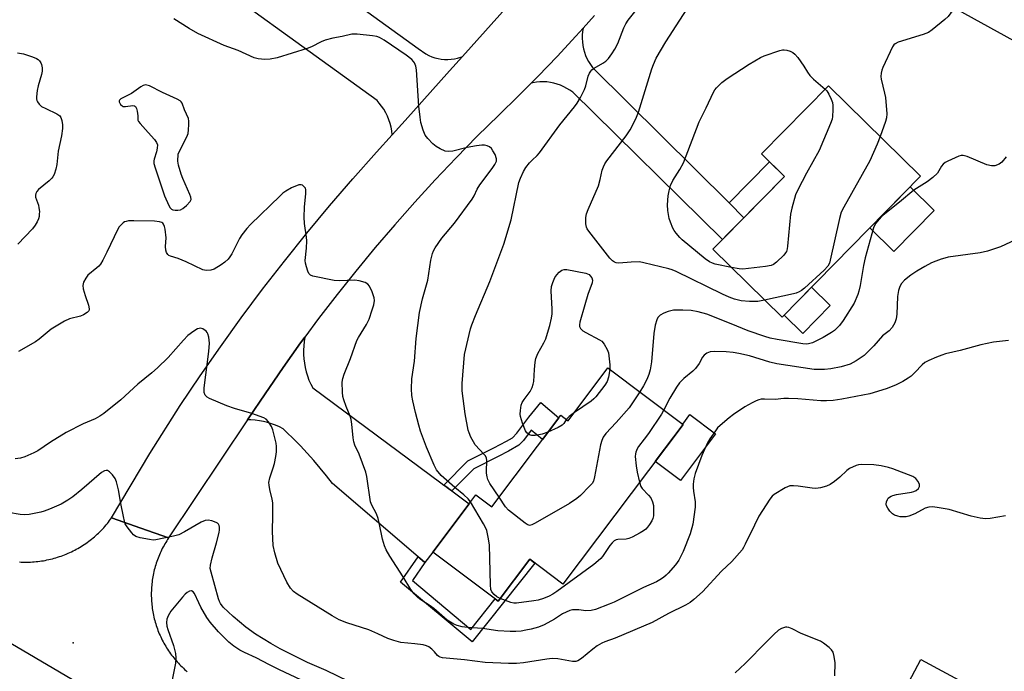
# Model space of a CAD drawing. Units: inches. Extents: x 1255765 to 1261765, y 529453 to 533453.
# Drawn here: x 1258672 to 1258984, y 531302 to 531509 of the extents above; entities that cross this region are included whole.
import ezdxf

# ---------------------------------------------------------------- set-up
doc = ezdxf.new("R2010")
doc.units = ezdxf.units.IN
doc.header["$MEASUREMENT"] = 0
for name, color, linetype in [('BLDG-Footprint', 5, 'Continuous'), ('CULTRL-Pad', 6, 'Continuous'), ('ELEV-Spot Elevation', 7, 'Continuous'), ('TRANS-Non Street Sidewalk', 7, 'Continuous'), ('TRANS-Road', 130, 'Continuous'), ('Undefined', 1, 'Continuous')]:
    doc.layers.add(name, color=color, linetype=linetype)

msp = doc.modelspace()

# ---------------------------------------------------------------- linework, layer by layer
at = {"layer": 'BLDG-Footprint'}
for points, elevation in [([(1259033.23, 531565.76), (1258995.29, 531497.3), (1258963.19, 531515.09), (1258973.45, 531533.61), (1258964.27, 531538.7), (1258973.08, 531554.6), (1258978.55, 531551.57), (1258984.22, 531561.8), (1258977.88, 531565.31), (1258991.08, 531589.12)], 472.06), ([(1258957.4, 531458.85), (1258913.46, 531414.15), (1258891.53, 531435.71), (1258914.25, 531458.82), (1258906.98, 531465.97), (1258928.2, 531487.56)], 471.11), ([(1258858.22, 531398.04), (1258882.05, 531380.15), (1258843.95, 531329.41), (1258833.42, 531337.32), (1258823.43, 531324.01), (1258802.65, 531339.62), (1258816.28, 531357.77), (1258821.36, 531353.95), (1258843.25, 531383.09), (1258845.64, 531381.29)], 466.79)]:
    msp.add_lwpolyline(points, close=True, dxfattribs=dict(at, elevation=elevation))
at = {"layer": 'CULTRL-Pad'}
for points in [[(1258961.73, 531447.96), (1258948.97, 531434.97), (1258941.32, 531442.49), (1258954.08, 531455.47)], [(1258928.75, 531417.85), (1258920.03, 531408.98), (1258914.1, 531414.8), (1258922.83, 531423.68)], [(1258892.35, 531377.11), (1258881.26, 531362.35), (1258873.22, 531368.39), (1258882.05, 531380.15), (1258881.94, 531380.23), (1258884.2, 531383.23)], [(1258974.92, 531296.08), (1258969.43, 531286.58), (1258967.98, 531287.35), (1258966.52, 531284.61), (1258950.8, 531292.98), (1258957.48, 531305.51)]]:
    msp.add_lwpolyline(points, close=True, dxfattribs=at)
at = {"layer": 'ELEV-Spot Elevation'}
msp.add_point((1258688.54, 531310.81, 459.21), dxfattribs=at)
at = {"layer": 'TRANS-Non Street Sidewalk'}
for points in [[(1258901.35, 531445.7), (1258896.64, 531450.39), (1258909.51, 531463.48), (1258914.25, 531458.82)], [(1258808.67, 531359.01), (1258807.77, 531359.68), (1258807.09, 531360.18), (1258806.16, 531360.87), (1258813.8, 531368.57), (1258821.98, 531372.73), (1258826.07, 531374.76), (1258827.9, 531375.92), (1258829.3, 531377.3), (1258833.12, 531382.41), (1258836.89, 531387.1), (1258842.62, 531382.26), (1258837.41, 531375.32), (1258833.87, 531378.26), (1258831.42, 531374.99), (1258829.92, 531373.5), (1258826.72, 531371.59), (1258823.42, 531369.99), (1258815.67, 531366.06)], [(1258800.16, 531336.3), (1258796.18, 531330.6), (1258814.71, 531315.06), (1258822.46, 531324.74), (1258823.43, 531324.01), (1258833.42, 531337.32), (1258835.08, 531336.07), (1258815.1, 531311.11), (1258792.44, 531330.11), (1258798.05, 531338.11), (1258798.49, 531337.73)]]:
    msp.add_lwpolyline(points, close=True, dxfattribs=at)
at = {"layer": 'TRANS-Road'}
for points in [[(1258853.93, 531509.88), (1258850.35, 531505.88), (1258848.09, 531503.35), (1258842.13, 531496.92), (1258836.06, 531490.6), (1258833.94, 531488.47), (1258829.89, 531484.39), (1258823.6, 531478.28), (1258816.76, 531471.56), (1258810.03, 531464.72), (1258803.43, 531457.76), (1258796.95, 531450.69), (1258790.59, 531443.5), (1258784.36, 531436.21), (1258778.25, 531428.8), (1258772.28, 531421.3), (1258766.44, 531413.69), (1258762.06, 531407.77), (1258760.73, 531405.98), (1258755.16, 531398.17), (1258747.84, 531387.46), (1258743.88, 531381.53), (1258718.83, 531344.11), (1258709.97, 531347.21), (1258700.75, 531350.45), (1258712.92, 531370.95), (1258722.55, 531386.09), (1258728.84, 531395.49), (1258735.29, 531404.79), (1258741.9, 531413.96), (1258748.67, 531423.02), (1258755.6, 531431.96), (1258762.68, 531440.78), (1258769.91, 531449.48), (1258777.3, 531458.05), (1258784.83, 531466.48), (1258789.8, 531472.03), (1258793.84, 531476.54), (1258807.92, 531492.27), (1258812.05, 531496.88), (1258863.98, 531554.89)], [(1258749.31, 531534.58), (1258797.97, 531499.46), (1258800.43, 531497.68), (1258801.35, 531497.21), (1258802.31, 531496.8), (1258803.3, 531496.47), (1258804.31, 531496.22), (1258805.34, 531496.05), (1258806.38, 531495.95), (1258807.42, 531495.94), (1258808.46, 531496.01), (1258809.49, 531496.15), (1258810.5, 531496.37), (1258811.5, 531496.68), (1258812.05, 531496.88), (1258807.92, 531492.27), (1258793.84, 531476.54), (1258789.8, 531472.03), (1258789.64, 531473.24), (1258789.41, 531474.45), (1258789.1, 531475.64), (1258788.71, 531476.8), (1258788.25, 531477.94), (1258787.71, 531479.04), (1258787.1, 531480.11), (1258786.43, 531481.14), (1258785.69, 531482.11), (1258785, 531482.92), (1258717.82, 531531.41)], [(1258671.51, 531336.48), (1258672.1, 531336.45), (1258672.68, 531336.43), (1258673.27, 531336.42), (1258673.86, 531336.42), (1258674.44, 531336.43), (1258675.02, 531336.45), (1258675.61, 531336.48), (1258676.19, 531336.53), (1258676.77, 531336.58), (1258677.36, 531336.64), (1258677.93, 531336.72), (1258678.51, 531336.8), (1258679.09, 531336.89), (1258679.67, 531336.99), (1258680.24, 531337.11), (1258680.81, 531337.23), (1258681.38, 531337.36), (1258681.95, 531337.51), (1258682.52, 531337.66), (1258683.08, 531337.82), (1258683.63, 531337.99), (1258684.19, 531338.17), (1258684.74, 531338.37), (1258685.29, 531338.57), (1258685.84, 531338.78), (1258686.38, 531339), (1258686.92, 531339.23), (1258687.45, 531339.47), (1258687.98, 531339.72), (1258688.51, 531339.97), (1258689.03, 531340.24), (1258689.54, 531340.52), (1258690.05, 531340.8), (1258690.56, 531341.09), (1258691.06, 531341.4), (1258691.55, 531341.71), (1258692.04, 531342.03), (1258692.53, 531342.36), (1258693.01, 531342.69), (1258693.48, 531343.04), (1258693.95, 531343.39), (1258694.4, 531343.75), (1258694.86, 531344.12), (1258695.3, 531344.5), (1258695.75, 531344.88), (1258696.18, 531345.28), (1258696.61, 531345.67), (1258697.03, 531346.08), (1258697.44, 531346.5), (1258697.84, 531346.92), (1258698.24, 531347.35), (1258698.63, 531347.78), (1258699.02, 531348.22), (1258699.39, 531348.67), (1258699.76, 531349.13), (1258700.12, 531349.59), (1258700.75, 531350.45), (1258709.97, 531347.21), (1258718.83, 531344.11), (1258718.52, 531343.64), (1258718.22, 531343.17), (1258717.93, 531342.69), (1258717.65, 531342.21), (1258717.37, 531341.73), (1258717.1, 531341.24), (1258716.84, 531340.74), (1258716.6, 531340.24), (1258716.35, 531339.73), (1258716.12, 531339.23), (1258715.9, 531338.71), (1258715.68, 531338.2), (1258715.48, 531337.68), (1258715.28, 531337.16), (1258715.1, 531336.63), (1258714.92, 531336.1), (1258714.75, 531335.57), (1258714.59, 531335.03), (1258714.44, 531334.49), (1258714.3, 531333.95), (1258714.17, 531333.41), (1258714.05, 531332.86), (1258713.94, 531332.32), (1258713.83, 531331.77), (1258713.74, 531331.22), (1258713.66, 531330.66), (1258713.59, 531330.11), (1258713.52, 531329.56), (1258713.47, 531329), (1258713.43, 531328.44), (1258713.39, 531327.88), (1258713.36, 531327.32), (1258713.35, 531326.77), (1258713.34, 531326.21), (1258713.35, 531325.65), (1258713.36, 531325.09), (1258713.39, 531324.53), (1258713.42, 531323.98), (1258713.46, 531323.42), (1258713.52, 531322.86), (1258713.58, 531322.31), (1258713.65, 531321.75), (1258713.74, 531321.2), (1258713.83, 531320.65), (1258713.93, 531320.1), (1258714.04, 531319.55), (1258714.16, 531319.01), (1258714.29, 531318.46), (1258714.43, 531317.92), (1258714.58, 531317.38), (1258714.73, 531316.85), (1258714.91, 531316.31), (1258715.08, 531315.78), (1258715.27, 531315.26), (1258715.46, 531314.73), (1258715.67, 531314.21), (1258715.88, 531313.7), (1258716.1, 531313.18), (1258716.33, 531312.68), (1258716.57, 531312.17), (1258716.82, 531311.67), (1258717.08, 531311.17), (1258717.35, 531310.68), (1258717.62, 531310.2), (1258717.9, 531309.71), (1258718.19, 531309.24), (1258718.5, 531308.76), (1258718.8, 531308.3), (1258719.12, 531307.84), (1258719.45, 531307.38), (1258719.78, 531306.93), (1258720.12, 531306.49), (1258720.46, 531306.05), (1258720.82, 531305.62), (1258721.18, 531305.2), (1258721.55, 531304.78), (1258721.93, 531304.37), (1258722.31, 531303.96), (1258722.7, 531303.56), (1258723.1, 531303.17), (1258723.51, 531302.79), (1258723.92, 531302.41), (1258724.34, 531302.03), (1258724.76, 531301.67)], [(1258691.98, 531296.93), (1258651.44, 531320.73)]]:
    msp.add_lwpolyline(points, dxfattribs=at)
for points in [[(1258896.64, 531450.39), (1258901.35, 531445.7), (1258894.56, 531438.79), (1258847.04, 531485.5), (1258846.14, 531486.16), (1258845.19, 531486.76), (1258844.21, 531487.28), (1258843.19, 531487.73), (1258842.13, 531488.11), (1258841.06, 531488.41), (1258839.97, 531488.64), (1258838.86, 531488.78), (1258837.74, 531488.85), (1258836.63, 531488.83), (1258835.51, 531488.74), (1258834.41, 531488.56), (1258833.94, 531488.47), (1258836.06, 531490.6), (1258842.13, 531496.92), (1258848.09, 531503.35), (1258850.35, 531505.88), (1258850.17, 531504.79), (1258850.07, 531503.69), (1258850.05, 531502.59), (1258850.11, 531501.49), (1258850.25, 531500.4), (1258850.47, 531499.32), (1258850.76, 531498.26), (1258851.13, 531497.23), (1258851.58, 531496.22), (1258852.1, 531495.25), (1258852.69, 531494.32), (1258853.34, 531493.43), (1258853.61, 531493.1)], [(1258806.16, 531360.87), (1258807.09, 531360.18), (1258807.77, 531359.68), (1258808.67, 531359.01), (1258809.52, 531358.38), (1258814.16, 531354.94), (1258802.65, 531339.62), (1258800.16, 531336.3), (1258798.49, 531337.73), (1258798.05, 531338.11), (1258770.8, 531361.33), (1258768.9, 531363.82), (1258766.94, 531366.27), (1258764.92, 531368.67), (1258762.83, 531371.01), (1258760.69, 531373.3), (1258758.49, 531375.53), (1258756.23, 531377.71), (1258755.17, 531378.69), (1258753.99, 531379.31), (1258752.77, 531379.85), (1258751.51, 531380.33), (1258750.24, 531380.72), (1258748.94, 531381.04), (1258747.62, 531381.28), (1258746.29, 531381.44), (1258744.96, 531381.53), (1258743.88, 531381.53), (1258747.84, 531387.46), (1258755.16, 531398.17), (1258760.73, 531405.98), (1258762.06, 531407.77), (1258761.83, 531406.41), (1258761.69, 531405.03), (1258761.62, 531403.65), (1258761.63, 531402.27), (1258761.73, 531400.89), (1258761.9, 531399.52), (1258762.15, 531398.16), (1258762.48, 531396.81), (1258762.89, 531395.49), (1258763.37, 531394.2), (1258763.93, 531392.93), (1258764.55, 531391.71), (1258805.23, 531361.56)]]:
    msp.add_lwpolyline(points, close=True, dxfattribs=at)
at = {"layer": 'Undefined'}
for points, elevation in [([(1258907.95, 531419.56), (1258905.76, 531419.16), (1258903.09, 531419.09), (1258900.53, 531419.39), (1258898.34, 531419.9), (1258896.74, 531420.53), (1258894.61, 531421.5), (1258879.89, 531428.65), (1258878.6, 531429.19), (1258877.57, 531429.5), (1258869.62, 531431.41), (1258868.22, 531431.67), (1258865.59, 531431.64), (1258861.66, 531431.28), (1258860.86, 531431.37), (1258860.35, 531431.56), (1258859.65, 531432.01), (1258858.86, 531432.86), (1258852.12, 531441.49), (1258851.64, 531442.21), (1258851.4, 531442.72), (1258851.21, 531443.81), (1258851.22, 531445.8), (1258851.41, 531446.92), (1258851.92, 531448.29), (1258855.24, 531455.86), (1258855.8, 531457.86), (1258856.42, 531460.75), (1258856.77, 531461.82), (1258857.26, 531462.78), (1258857.92, 531463.75), (1258863.99, 531471.68), (1258865.26, 531473.55), (1258865.93, 531474.8), (1258867.25, 531477.64), (1258867.89, 531479.23), (1258872.18, 531492.93), (1258872.67, 531494.29), (1258873.57, 531496.33), (1258876.55, 531501.52), (1258886.66, 531517.13)], 470), ([(1258823.67, 531357.02), (1258820.78, 531361.43), (1258820.12, 531362.7), (1258819.88, 531363.52), (1258819.71, 531364.69), (1258819.69, 531365.84), (1258819.84, 531368.08), (1258819.82, 531368.63), (1258819.65, 531369.43), (1258819.33, 531370.17), (1258819, 531370.63), (1258816.13, 531373.61), (1258815.53, 531374.58), (1258814.75, 531376.13), (1258814.18, 531377.45), (1258813.92, 531378.28), (1258812.92, 531383.45), (1258811.99, 531390.8), (1258811.94, 531391.96), (1258811.98, 531393.14), (1258812.71, 531402.32), (1258814.64, 531410.46), (1258815.05, 531411.74), (1258816.23, 531414.72), (1258820.7, 531425.48), (1258825.23, 531437.27), (1258827.54, 531445.09), (1258829.95, 531456.89), (1258830.43, 531458.26), (1258831.42, 531460.37), (1258832.14, 531461.62), (1258833.36, 531463.17), (1258834.13, 531463.99), (1258835.8, 531465.5), (1258836.53, 531466.31), (1258842.98, 531475.17), (1258847.63, 531480.87), (1258848.51, 531482.04), (1258849.52, 531483.82), (1258850.83, 531486.43), (1258851.2, 531487.53), (1258851.9, 531490.63), (1258852.33, 531491.58), (1258852.76, 531492.23), (1258853.13, 531492.62), (1258853.82, 531493.12), (1258856.6, 531494.73), (1258857.52, 531495.36), (1258858.44, 531496.27), (1258859.48, 531497.67), (1258860.42, 531499.15), (1258861.32, 531500.96), (1258863.28, 531505.92), (1258863.89, 531507.22), (1258864.69, 531508.42), (1258867.65, 531512.06)], 468), ([(1258969.02, 531511.86), (1258968.19, 531511.59), (1258967.63, 531511.24), (1258967.07, 531510.68), (1258966.15, 531509.54), (1258965.13, 531508.58), (1258961.08, 531505.31), (1258959.89, 531504.48), (1258958.27, 531503.8), (1258950.28, 531501.42), (1258949.31, 531500.89), (1258948.93, 531500.54), (1258948.46, 531499.91), (1258945.4, 531493.39), (1258945.11, 531492.58), (1258944.91, 531491.55), (1258944.84, 531490.5), (1258944.92, 531489.68), (1258946, 531485.24), (1258946.25, 531483.84), (1258946.66, 531478.71), (1258946.58, 531477.36), (1258946.34, 531476.26), (1258944.55, 531471.49)], 470), ([(1258814.65, 531355.59), (1258813.88, 531356.49), (1258812.45, 531357.83), (1258809.62, 531360.14), (1258805.32, 531363.95), (1258803.85, 531365.72), (1258803.04, 531367.19), (1258800.66, 531372.93), (1258798.8, 531377.96), (1258798.19, 531379.91), (1258797.17, 531383.89), (1258796.29, 531387.61), (1258795.98, 531389.33), (1258795.93, 531391.38), (1258796.02, 531394.59), (1258796.83, 531400.24), (1258797.38, 531407.37), (1258798.4, 531415.67), (1258799.42, 531419.99), (1258801.08, 531425.92), (1258802.06, 531432.24), (1258802.55, 531434.35), (1258802.88, 531435.17), (1258803.44, 531436.16), (1258805.53, 531439.23), (1258809.53, 531444.02), (1258815.12, 531451.64), (1258815.74, 531452.61), (1258816.78, 531454.75), (1258817.62, 531456.18), (1258821.47, 531461.33), (1258822.36, 531462.62), (1258822.83, 531463.67), (1258822.88, 531464.45), (1258822.41, 531465.72), (1258821.72, 531466.96), (1258821.25, 531467.64), (1258820.64, 531468.18), (1258819.88, 531468.52), (1258819.04, 531468.72), (1258818.19, 531468.74), (1258816.47, 531468.51), (1258813.6, 531467.97), (1258809.01, 531466.78), (1258807.67, 531466.69), (1258806.63, 531466.87), (1258805, 531467.57), (1258803.71, 531468.28), (1258802.62, 531469.19), (1258801.07, 531470.83), (1258800.26, 531471.96), (1258799.63, 531473.52), (1258798.88, 531475.96), (1258798.61, 531477.66), (1258798.23, 531481.1), (1258797.51, 531492.67), (1258797.3, 531493.81), (1258796.87, 531494.86), (1258796.58, 531495.33), (1258796.01, 531495.92), (1258794.24, 531497.28), (1258787.22, 531502), (1258785.74, 531502.91), (1258784.95, 531503.23), (1258783.55, 531503.47), (1258778.64, 531503.94), (1258776.93, 531503.93), (1258773.85, 531503.18), (1258770.95, 531502.69), (1258768.53, 531502.03), (1258767.22, 531501.53), (1258764.16, 531499.95), (1258762.84, 531499.37), (1258753.25, 531496.41), (1258751.07, 531496.06), (1258749.41, 531495.96), (1258747.21, 531496.1), (1258745.93, 531496.46), (1258740.86, 531498.72), (1258736.44, 531500.37), (1258728.1, 531504.19), (1258725.31, 531505.74), (1258720.48, 531508.81)], 466), ([(1258670.84, 531498.06), (1258672.84, 531497.67), (1258675.62, 531496.76), (1258676.95, 531496.21), (1258677.43, 531495.91), (1258677.84, 531495.53), (1258678.32, 531494.85), (1258678.52, 531494.35), (1258678.67, 531493.31), (1258678.67, 531492.23), (1258678.48, 531491.12), (1258677.46, 531487.52), (1258677.14, 531486.1), (1258676.9, 531484.02), (1258676.92, 531483.45), (1258677.04, 531482.92), (1258677.26, 531482.45), (1258677.72, 531481.79), (1258678.55, 531481.05), (1258679.86, 531480.33), (1258683.38, 531478.65), (1258684.29, 531478.02), (1258684.62, 531477.53), (1258684.94, 531476.52), (1258685.15, 531475.15), (1258685.19, 531474.03), (1258684.88, 531471.74), (1258683.81, 531466.81), (1258683.41, 531462.6), (1258683.07, 531461.14), (1258682.54, 531459.44), (1258682.15, 531458.66), (1258681.8, 531458.22), (1258680.96, 531457.43), (1258677.59, 531454.65), (1258677.04, 531454.06), (1258676.66, 531453.35), (1258676.56, 531452.82), (1258676.61, 531452.22), (1258677.51, 531449.69), (1258677.69, 531448.84), (1258677.82, 531447.69), (1258677.81, 531446.85), (1258677.72, 531446.1), (1258677.52, 531445.35), (1258677.12, 531444.38), (1258676.5, 531443.37), (1258675.6, 531442.2), (1258671.04, 531437.3)], 466), ([(1258897.45, 531429.89), (1258892.22, 531430.99), (1258891.4, 531431.27), (1258890.44, 531431.75), (1258889.06, 531432.68), (1258881.79, 531438.65), (1258880.99, 531439.46), (1258879.9, 531440.76), (1258879.26, 531441.68), (1258878.86, 531442.45), (1258878.06, 531444.33), (1258877.69, 531445.44), (1258877.28, 531448.05), (1258877.17, 531449.8), (1258877.37, 531452.62), (1258877.61, 531454.29), (1258878.11, 531455.96), (1258878.83, 531457.55), (1258881.02, 531461), (1258882.21, 531463.12), (1258887.15, 531476.13), (1258889.39, 531480.61), (1258891.69, 531485.52), (1258892.13, 531486.26), (1258892.63, 531486.92), (1258894.4, 531488.64), (1258896.1, 531489.85), (1258903.07, 531494.47), (1258906.68, 531496.55), (1258907.75, 531497.07), (1258912.78, 531498.78), (1258913.61, 531498.98), (1258914.17, 531499.03), (1258915, 531498.89), (1258916.09, 531498.51), (1258916.88, 531498.13), (1258917.57, 531497.64), (1258918.51, 531496.53), (1258920.38, 531493.85), (1258921.52, 531491.87), (1258922.26, 531490.85), (1258923.48, 531489.68), (1258927.18, 531486.52)], 472), ([(1258927.18, 531486.52), (1258927.69, 531485.96), (1258928.32, 531484.96), (1258929.1, 531483.35), (1258929.47, 531482.23), (1258929.57, 531481.37), (1258929.57, 531479.91), (1258929.47, 531477.86), (1258929.35, 531477), (1258928.89, 531475.63), (1258925.2, 531467.03), (1258921.18, 531459.86), (1258918.46, 531454.57), (1258917.75, 531452.95), (1258916.58, 531448.78), (1258916.14, 531446.82), (1258915.24, 531436.67), (1258915.11, 531435.82), (1258914.87, 531435.03), (1258914.57, 531434.55), (1258914.01, 531433.88), (1258911.66, 531431.59), (1258910.74, 531430.88), (1258909.97, 531430.55), (1258908.26, 531430.25), (1258900.99, 531429.4), (1258899.83, 531429.45), (1258897.45, 531429.89)], 472), ([(1258944.55, 531471.49), (1258943.63, 531469.05), (1258941.28, 531463.73), (1258933.05, 531449.04), (1258932.27, 531447.46), (1258931.72, 531445.49), (1258928.76, 531432.25), (1258928.48, 531431.26), (1258928.04, 531430.35), (1258926.87, 531429.09), (1258920.55, 531423.39), (1258919.64, 531422.66), (1258918.93, 531422.21), (1258917.93, 531421.76), (1258917.08, 531421.52), (1258907.95, 531419.56)], 470), ([(1258984.54, 531464.98), (1258983.21, 531463.36), (1258982.31, 531462.66), (1258981, 531462.2), (1258979.89, 531462.16), (1258978.49, 531462.49), (1258972.24, 531465.09), (1258970.88, 531465.48), (1258970.34, 531465.47), (1258969.53, 531465.25), (1258966.02, 531463.66), (1258965.26, 531463.24), (1258964.61, 531462.71), (1258964.11, 531462.08), (1258962.77, 531459.88), (1258961.35, 531458.49), (1258959.56, 531457.06), (1258956.92, 531455.56), (1258955.29, 531454.43), (1258950.75, 531450.64), (1258945.02, 531446.11), (1258944.23, 531445.3), (1258943.23, 531443.97), (1258942.82, 531443.25), (1258942.51, 531442.46), (1258939.84, 531433.02), (1258939.3, 531430.59), (1258938.29, 531424.18), (1258937.88, 531422.45), (1258937.51, 531421.34), (1258936.32, 531418.65), (1258932.87, 531413.09), (1258931.71, 531411.48), (1258930.11, 531409.95), (1258929.18, 531409.31), (1258926.5, 531407.72), (1258923.17, 531406), (1258921.87, 531405.65), (1258921.1, 531405.61), (1258920.08, 531405.7), (1258911.93, 531407.06), (1258909.67, 531407.54), (1258908, 531408.01), (1258902.69, 531409.83), (1258897.27, 531412.05), (1258889.58, 531415.07), (1258886.81, 531415.86), (1258884.59, 531416.25), (1258882.02, 531416.43), (1258879.03, 531416.36), (1258877.33, 531415.98), (1258875.99, 531415.45), (1258874.77, 531414.76), (1258874.05, 531414.04), (1258873.69, 531413.3), (1258873.24, 531411.58), (1258872.82, 531408.96), (1258872.01, 531399.99), (1258871.64, 531397.4), (1258871.23, 531395.99), (1258870.58, 531394.39), (1258869.55, 531392.38), (1258868.36, 531390.43)], 468), ([(1258985.36, 531406.74), (1258980.58, 531406.27), (1258976.51, 531405.4), (1258969.93, 531403.59), (1258965.28, 531402.48), (1258964.14, 531402.14), (1258962.49, 531401.49), (1258960.05, 531400.44), (1258958.77, 531399.75), (1258957.92, 531399.01), (1258955.59, 531396.55), (1258954.45, 531395.46), (1258953.53, 531394.78), (1258951.75, 531393.72), (1258949.43, 531392.62), (1258946.55, 531391.39), (1258941.32, 531389.86), (1258932.44, 531388.11), (1258929.64, 531387.75), (1258927.6, 531387.64), (1258925.74, 531387.65), (1258918.44, 531388.21), (1258915.53, 531388.32), (1258914.08, 531388.3), (1258911.25, 531388.06), (1258907.9, 531388.15), (1258906.83, 531388.09), (1258906.06, 531387.95), (1258905.25, 531387.65), (1258903.96, 531387), (1258901.68, 531385.7), (1258898.08, 531383.29), (1258896.71, 531382.23), (1258893.84, 531379.8), (1258893.02, 531379), (1258892.31, 531378.11), (1258890.53, 531375.53), (1258889.8, 531374.29), (1258888, 531370.25), (1258885.94, 531364.5), (1258885.49, 531362.85), (1258885.27, 531361.21), (1258885.22, 531360.11), (1258885.33, 531358.98), (1258885.86, 531355.57), (1258885.93, 531353.82), (1258885.19, 531348.52), (1258884.31, 531345.36), (1258882.1, 531339.75), (1258881.5, 531338.48), (1258880.69, 531337.02), (1258879.63, 531335.62), (1258877.31, 531332.91), (1258876.68, 531332.27), (1258875.84, 531331.58), (1258874.72, 531330.8), (1258873.68, 531330.22), (1258869.55, 531328.33), (1258860.25, 531323.74), (1258858.64, 531323.05), (1258854.32, 531321.4), (1258852.94, 531321.03), (1258851.2, 531320.93), (1258848.96, 531321.25), (1258847.8, 531321.32), (1258846.94, 531321.27), (1258846.12, 531321.07), (1258843.79, 531320), (1258841.22, 531318.32), (1258837.97, 531316.5), (1258836.16, 531315.77), (1258833.9, 531315.18), (1258832.19, 531314.79), (1258830.74, 531314.57), (1258828.98, 531314.41), (1258827.25, 531314.42), (1258823.25, 531314.67), (1258818.39, 531315.37), (1258813.71, 531315.68), (1258812.01, 531315.93), (1258810.35, 531316.32), (1258809.28, 531316.79), (1258807.26, 531318.06), (1258803.03, 531321.72), (1258801.84, 531322.58), (1258798.59, 531324.67), (1258797.73, 531325.4), (1258796.75, 531326.39), (1258795.69, 531327.71), (1258793.28, 531331.8), (1258789.05, 531338.3), (1258787.87, 531340.31), (1258787.3, 531341.59), (1258786.7, 531343.71), (1258785.68, 531348.89), (1258785.32, 531350.3), (1258784.74, 531351.72), (1258783.28, 531354.53), (1258782.92, 531355.6), (1258781.68, 531363.55), (1258781.37, 531364.97), (1258779.24, 531370.7), (1258777.97, 531373.58), (1258777.61, 531374.59), (1258777.37, 531375.85), (1258776.99, 531380.23), (1258776.77, 531381.66), (1258776.41, 531382.77), (1258775.17, 531385.77), (1258774.39, 531387.88), (1258774.1, 531388.96), (1258773.96, 531390.38), (1258773.95, 531393.53), (1258774.15, 531394.69), (1258774.57, 531396.12), (1258776.57, 531401.05), (1258778.51, 531406.71), (1258779.05, 531407.71), (1258781.61, 531411.82), (1258782.45, 531413.49), (1258783.46, 531416.46), (1258783.93, 531418.1), (1258784.12, 531419.45), (1258784.02, 531420.27), (1258783.37, 531422.18), (1258782.56, 531424.01), (1258782.09, 531424.64), (1258781.17, 531425.15), (1258779.27, 531425.7), (1258777.89, 531425.95), (1258773.06, 531425.69), (1258771.34, 531425.82), (1258764.64, 531427.17), (1258763.89, 531427.48), (1258763.36, 531428.03), (1258763.02, 531428.77), (1258762.57, 531430.15), (1258762.29, 531431.27), (1258762.2, 531432.12), (1258762.57, 531436.09), (1258762.65, 531438.37), (1258762.55, 531439.52), (1258761.91, 531443.84), (1258761.85, 531445.87), (1258761.93, 531449.06), (1258762.35, 531453.42), (1258762.36, 531454.54), (1258762.24, 531455.04), (1258762, 531455.44), (1258761.3, 531456.04), (1258760.88, 531456.18), (1258760.13, 531456.12), (1258757.78, 531455.15), (1258756.02, 531454.17), (1258755.09, 531453.49), (1258754.22, 531452.71), (1258744.83, 531443.58), (1258743.68, 531442.34), (1258742.1, 531440.3), (1258741.29, 531439.12), (1258738.86, 531434.25), (1258738.23, 531433.27), (1258737.69, 531432.6), (1258736.65, 531431.63), (1258735.49, 531430.77), (1258733.24, 531429.43), (1258732.18, 531429.02), (1258730.75, 531428.93), (1258729.64, 531429.16), (1258724.44, 531431.7), (1258721.83, 531432.73), (1258719.4, 531433.52), (1258718.92, 531433.77), (1258718.56, 531434.08), (1258718.14, 531434.66), (1258717.92, 531435.4), (1258717.89, 531436.53), (1258718.05, 531439.29), (1258717.69, 531442.12), (1258717.53, 531442.94), (1258717.26, 531443.67), (1258717.04, 531443.98), (1258716.73, 531444.2), (1258715.99, 531444.42), (1258714.31, 531444.58), (1258707.78, 531444.75), (1258706.07, 531444.69), (1258705.32, 531444.55), (1258704.85, 531444.37), (1258704.38, 531444.07), (1258703.75, 531443.49), (1258703.19, 531442.83), (1258702.72, 531442.1), (1258699.2, 531434.73), (1258697.91, 531432.22), (1258697.2, 531431), (1258696.68, 531430.35), (1258696.09, 531429.76), (1258693.23, 531427.47), (1258692.54, 531426.56), (1258691.88, 531425.27), (1258691.57, 531424.2), (1258691.68, 531423.14), (1258692.31, 531420.99), (1258693.42, 531417.92), (1258693.67, 531416.85), (1258693.62, 531416.38), (1258693.53, 531416.19), (1258693.02, 531415.67), (1258691.86, 531414.94), (1258690.85, 531414.46), (1258687.41, 531413.67), (1258685.83, 531412.93), (1258681.58, 531410.32), (1258677.78, 531407.2), (1258676.61, 531406.34), (1258671.24, 531403.31)], 464), ([(1258990.9, 531440.26), (1258982.82, 531436.48), (1258978.65, 531435.1), (1258976.37, 531434.58), (1258966.22, 531433.15), (1258965.07, 531432.91), (1258963.93, 531432.57), (1258962.25, 531431.97), (1258960.9, 531431.35), (1258958.79, 531430.23), (1258956.25, 531428.74), (1258954.36, 531427.45), (1258952.36, 531425.89), (1258951.36, 531424.82), (1258950.8, 531423.9), (1258950.38, 531422.61), (1258950.05, 531420.72), (1258949.85, 531415.08), (1258949.69, 531413.64), (1258949.27, 531412.32), (1258948.36, 531410.88), (1258947.44, 531409.82), (1258945.34, 531408.21), (1258942.59, 531405.1), (1258939.48, 531402.03), (1258938.6, 531401.34), (1258936.98, 531400.28), (1258935.03, 531399.28), (1258932.23, 531398.36), (1258928.99, 531397.78), (1258926.91, 531397.54), (1258923.63, 531397.59), (1258911.86, 531399.35), (1258909.63, 531399.92), (1258903.18, 531401.93), (1258899.72, 531402.68), (1258897.99, 531402.93), (1258895.76, 531403.12), (1258892.16, 531403.22), (1258890.69, 531403.11), (1258889.63, 531402.7), (1258888.72, 531402.06), (1258888.27, 531401.43), (1258887.18, 531399.5), (1258885.96, 531397.83), (1258885.15, 531397.03), (1258882.27, 531394.69), (1258880.98, 531393.29), (1258880.01, 531391.93), (1258877.91, 531388.5), (1258875.95, 531384.73)], 466), ([(1258839.2, 531377.7), (1258837.35, 531376.99), (1258835.1, 531376.58), (1258834.01, 531376.6), (1258833.54, 531376.75), (1258832.89, 531377.13), (1258832.53, 531377.46), (1258832.07, 531378.14), (1258831.07, 531380.53), (1258830.5, 531382.68), (1258830.42, 531383.42), (1258830.44, 531384.55), (1258830.67, 531386.21), (1258831.03, 531387.12), (1258831.64, 531388.07), (1258833.56, 531390.58), (1258834.21, 531391.83), (1258834.53, 531392.93), (1258834.68, 531393.78), (1258834.87, 531397.54), (1258835.13, 531399.87), (1258835.37, 531401.01), (1258836.02, 531402.64), (1258837.86, 531406.03), (1258838.48, 531407.33), (1258839.1, 531409.05), (1258839.81, 531411.5), (1258840.3, 531413.8), (1258840.5, 531415.26), (1258840.5, 531416.7), (1258840.2, 531422.52), (1258840.36, 531423.9), (1258840.69, 531425.19), (1258841.41, 531426.75), (1258841.97, 531427.63), (1258842.76, 531428.41), (1258843.61, 531429.02), (1258844.34, 531429.25), (1258845.16, 531429.23), (1258851.2, 531428.09), (1258852.23, 531427.68), (1258852.63, 531427.31), (1258853.1, 531426.63), (1258853.35, 531425.87), (1258853.27, 531425.1), (1258851.89, 531421.4), (1258850.85, 531418.02), (1258849.31, 531412.55), (1258849.18, 531411.71), (1258849.22, 531411.18), (1258849.52, 531410.57), (1258850.24, 531409.87), (1258851.21, 531409.28), (1258855.59, 531407), (1258856.27, 531406.5), (1258856.99, 531405.62), (1258858, 531403.88), (1258858.37, 531402.8), (1258858.84, 531399.07), (1258858.86, 531397.56)], 470), ([(1258984.34, 531351.08), (1258979.46, 531350.25), (1258978.07, 531350.13), (1258976.34, 531350.35), (1258973.47, 531350.96), (1258966.46, 531353.08), (1258962.65, 531353.79), (1258961.18, 531353.94), (1258960.02, 531353.82), (1258958.89, 531353.53), (1258955.59, 531351.77), (1258953.67, 531351), (1258952.86, 531350.84), (1258951.76, 531350.76), (1258950.94, 531350.8), (1258950.16, 531350.96), (1258949.16, 531351.34), (1258948.48, 531351.78), (1258947.68, 531352.61), (1258947, 531353.53), (1258946.62, 531354.26), (1258946.53, 531354.77), (1258946.63, 531355.53), (1258946.91, 531356.27), (1258947.18, 531356.69), (1258947.52, 531357.03), (1258948.09, 531357.39), (1258948.57, 531357.58), (1258949.73, 531357.85), (1258954.49, 531358.63), (1258955.32, 531358.85), (1258956.04, 531359.17), (1258956.78, 531359.84), (1258957.08, 531360.47), (1258957.07, 531361.17), (1258956.59, 531362.12), (1258955.88, 531362.96), (1258954.93, 531363.58), (1258948.62, 531365.99), (1258947.24, 531366.45), (1258944.94, 531366.94), (1258942.62, 531367.31), (1258938.6, 531367.37), (1258937.75, 531367.27), (1258936.95, 531367.05), (1258934.92, 531366.13), (1258934.02, 531365.47), (1258931.76, 531363.35), (1258930.14, 531362.05), (1258928.7, 531361.04), (1258927.62, 531360.57), (1258925.62, 531360.02), (1258924.17, 531359.83), (1258923, 531359.94), (1258918.6, 531360.58), (1258917.13, 531360.66), (1258915.98, 531360.59), (1258915.17, 531360.35), (1258914.41, 531359.97), (1258910.94, 531357.85), (1258910.28, 531357.31), (1258909.56, 531356.43), (1258906.15, 531351.03), (1258904.68, 531348.16), (1258901.8, 531342.1), (1258901.25, 531341.09), (1258900.77, 531340.38), (1258897.57, 531336.67), (1258894.23, 531333.54), (1258888.22, 531327.05), (1258885.5, 531324.53), (1258884.32, 531323.66), (1258882.81, 531322.78), (1258877.49, 531320.08), (1258872.21, 531317.27), (1258860.5, 531312.33), (1258857.25, 531311.15), (1258856.26, 531310.71), (1258854.8, 531309.83), (1258853.39, 531308.86), (1258849.85, 531305.86), (1258848.7, 531305.11), (1258848.02, 531304.9), (1258846.96, 531304.88), (1258842.3, 531305.7), (1258840.58, 531305.83), (1258838.82, 531305.63), (1258831.45, 531304.43), (1258829.23, 531304.25), (1258826.63, 531304.26), (1258819.31, 531304.6), (1258812.75, 531305.44), (1258805.75, 531306.11), (1258804.98, 531306.31), (1258804.52, 531306.53), (1258804.15, 531306.84), (1258803.16, 531308.01), (1258802.33, 531308.82), (1258801.41, 531309.51), (1258800.65, 531309.88), (1258799.56, 531310.15), (1258797, 531310.53), (1258792.46, 531310.95), (1258790.26, 531311.51), (1258788.37, 531312.16), (1258785.17, 531313.71), (1258782.31, 531314.93), (1258775.38, 531317.18), (1258772.97, 531318.15), (1258770.7, 531319.41), (1258759.58, 531326.3), (1258758.43, 531327.14), (1258757.49, 531328.16), (1258756.39, 531330.07), (1258753.51, 531336.08), (1258752.5, 531339.41), (1258752.04, 531341.67), (1258751.77, 531346.19), (1258751.92, 531351.29), (1258751.86, 531355.29), (1258751.69, 531356.41), (1258750.92, 531359.44), (1258750.72, 531360.86), (1258750.68, 531361.7), (1258750.93, 531363.13), (1258752, 531366.32), (1258752.39, 531367.69), (1258752.9, 531369.97), (1258753.09, 531371.39), (1258753.11, 531373.08), (1258752.99, 531374.21), (1258751.89, 531378.43), (1258751.43, 531379.49), (1258750.53, 531380.94), (1258749.79, 531381.77), (1258749.07, 531382.2), (1258745.27, 531383.64), (1258739.78, 531385.15), (1258737.29, 531385.98), (1258731.79, 531388.38), (1258731.04, 531388.81), (1258730.48, 531389.36), (1258730.13, 531390.28), (1258730.09, 531391.7), (1258731.6, 531403.31), (1258731.78, 531405.86), (1258731.59, 531407.82), (1258731.32, 531408.88), (1258731.06, 531409.33), (1258730.71, 531409.71), (1258729.65, 531410.45), (1258728.96, 531410.66), (1258728.5, 531410.6), (1258728.04, 531410.43), (1258726.88, 531409.76), (1258724.98, 531408.32), (1258723.56, 531406.91), (1258718.72, 531401.34), (1258715.34, 531398.07), (1258713.56, 531396.51), (1258709.11, 531392.91), (1258703.65, 531387.88), (1258698.27, 531383.58), (1258697.05, 531382.79), (1258695.53, 531381.95), (1258691.68, 531380.28), (1258686.38, 531377.61), (1258681.33, 531374.49), (1258677.32, 531371.78), (1258676.08, 531371.08), (1258673.19, 531369.85), (1258671.84, 531369.41), (1258670.14, 531369.23)], 462), ([(1258858.86, 531397.56), (1258858.45, 531395.1), (1258857.99, 531393.77), (1258857.21, 531392.56), (1258854.39, 531388.86), (1258853.8, 531388.23), (1258852.9, 531387.49), (1258847.58, 531383.88)], 470), ([(1258868.36, 531390.43), (1258865.8, 531386.61), (1258864.91, 531385.43), (1258860.8, 531380.72), (1258857.58, 531377.25), (1258856.69, 531376.1), (1258856.24, 531375.07), (1258855.84, 531373.69), (1258853.98, 531363.52), (1258853.6, 531362.12), (1258853.18, 531361.38), (1258852.41, 531360.5), (1258849.49, 531357.54), (1258848.39, 531356.58), (1258845.99, 531355.03), (1258835.14, 531348.74), (1258834.11, 531348.23), (1258833.35, 531348.08), (1258832.64, 531348.32), (1258831.94, 531348.77), (1258826.63, 531352.93), (1258825.67, 531354.02), (1258823.67, 531357.02)], 468), ([(1258847.58, 531383.88), (1258845.89, 531382.66), (1258845.03, 531381.75)], 470), ([(1258875.95, 531384.73), (1258875.17, 531383.37), (1258871.08, 531377.21), (1258869.77, 531375.4), (1258867.92, 531373.1), (1258867.5, 531372.36), (1258867.07, 531371.31), (1258866.94, 531370.77), (1258866.9, 531369.9), (1258867.17, 531366.97), (1258867.5, 531364.94), (1258868.25, 531361.77)], 466), ([(1258845.03, 531381.75), (1258844.25, 531380.41), (1258843.69, 531379.86), (1258842.45, 531379.18), (1258839.2, 531377.7)], 470), ([(1258776.06, 531298.6), (1258768.78, 531302.08), (1258762.95, 531304.62), (1258759.48, 531306.28), (1258754.25, 531308.94), (1258751.22, 531310.63), (1258746.43, 531313.61), (1258743.31, 531315.83), (1258739.34, 531319.15), (1258736.19, 531322.17), (1258735.29, 531323.26), (1258734.93, 531323.96), (1258734.65, 531324.75), (1258732.29, 531333.22), (1258732.05, 531334.44), (1258732.1, 531335.5), (1258732.66, 531337.77), (1258734.05, 531342.57), (1258734.83, 531345.88), (1258734.98, 531346.71), (1258735, 531347.52), (1258734.91, 531348.01), (1258734.71, 531348.43), (1258734.34, 531348.77), (1258733.88, 531349.03), (1258732.54, 531349.54), (1258731.42, 531349.76), (1258730.44, 531349.65), (1258729.17, 531349.09), (1258723.89, 531345.99), (1258722.08, 531345.08), (1258720.36, 531344.62), (1258714.79, 531343.52), (1258713.9, 531343.44), (1258712.73, 531343.56), (1258709.78, 531344.14), (1258708.39, 531344.57), (1258707.71, 531345.06), (1258707.12, 531345.7), (1258705.69, 531347.61), (1258705.09, 531348.62), (1258704.8, 531349.46), (1258704.47, 531350.91), (1258703.63, 531355.01), (1258702.94, 531359.42), (1258702.29, 531361.91), (1258701.84, 531362.95), (1258701.02, 531364.11), (1258700.08, 531365.13), (1258699.45, 531365.51), (1258698.99, 531365.55), (1258698.52, 531365.45), (1258697.58, 531364.92), (1258691.25, 531359.48), (1258688.41, 531357.14), (1258686.9, 531356.07), (1258684.73, 531354.86), (1258683.25, 531354.16), (1258681.06, 531353.26), (1258679.4, 531352.63), (1258678.28, 531352.31), (1258674.62, 531351.53), (1258673.21, 531351.47), (1258671.78, 531351.58), (1258668.05, 531352.18)], 460), ([(1258868.25, 531361.77), (1258868.66, 531360.46), (1258869.05, 531359.76), (1258871.13, 531357.68), (1258871.8, 531356.79), (1258872.37, 531355.53), (1258872.63, 531354.43), (1258872.69, 531352.05), (1258872.65, 531351.17), (1258872.49, 531350.32), (1258872.17, 531349.56), (1258871.43, 531348.38), (1258870.77, 531347.47), (1258870.21, 531346.86), (1258869.51, 531346.35), (1258868.49, 531345.76), (1258865.88, 531344.37), (1258864.82, 531343.9), (1258863.98, 531343.69), (1258861.39, 531343.62), (1258860.86, 531343.5), (1258860.19, 531343.14), (1258859.57, 531342.6), (1258858.82, 531341.71), (1258856.49, 531338.2), (1258855.93, 531337.55), (1258855.12, 531336.79), (1258853.75, 531335.71), (1258841.99, 531327.09), (1258840.78, 531326.26), (1258839.56, 531325.58), (1258837.75, 531324.84), (1258836.12, 531324.37), (1258834.71, 531324.13), (1258829.2, 531323.45), (1258828.39, 531323.44), (1258827.43, 531323.61), (1258824.06, 531324.86)], 466), ([(1258824.06, 531324.86), (1258822.99, 531325.41), (1258822.1, 531326.12), (1258821.39, 531326.97), (1258821.1, 531327.74), (1258820.97, 531329.2), (1258820.62, 531341.76), (1258820.32, 531343.82), (1258819.76, 531346.42), (1258819.44, 531347.23), (1258818.75, 531348.53), (1258814.65, 531355.59)], 466), ([(1258760.83, 531299.13), (1258753.98, 531302.27), (1258750.89, 531303.79), (1258746.64, 531306.05), (1258742.95, 531307.72), (1258741.46, 531308.48), (1258739.53, 531309.79), (1258737.97, 531311.07), (1258734.67, 531314.29), (1258731.97, 531317.43), (1258730.96, 531318.83), (1258729.1, 531322.15), (1258728.43, 531323.46), (1258727.09, 531326.44), (1258726.63, 531327.05), (1258726.08, 531327.32), (1258725.42, 531327.17), (1258724.75, 531326.75), (1258724.09, 531326.22), (1258723.26, 531325.34), (1258719.53, 531320.86), (1258718.69, 531319.43), (1258718.26, 531318.28), (1258718.14, 531317.26), (1258718.25, 531316.15), (1258718.58, 531315.03), (1258720.42, 531309.93), (1258721, 531307.46), (1258721.17, 531306.08), (1258720.97, 531304.34), (1258719.44, 531296.48)], 458), ([(1258930.22, 531300.39), (1258930.3, 531304.49), (1258930.02, 531306.53), (1258929.64, 531307.91), (1258929.19, 531308.58), (1258928.39, 531309.34), (1258926.59, 531310.73), (1258925.62, 531311.34), (1258919.56, 531313.82), (1258916.64, 531315.22), (1258915.57, 531315.65), (1258915.03, 531315.76), (1258914.53, 531315.75), (1258913.28, 531315.39), (1258912.36, 531314.8), (1258910.87, 531313.45), (1258908.61, 531311.24), (1258901.8, 531304.26), (1258898.58, 531301.3)], 460)]:
    msp.add_lwpolyline(points, dxfattribs=dict(at, elevation=elevation))
at = {"layer": 'Undefined', "elevation": 464}
msp.add_lwpolyline([(1258711.46, 531487.86), (1258710.75, 531487.65), (1258710.06, 531487.25), (1258707.11, 531485.08), (1258703.69, 531483.43), (1258703.22, 531483), (1258703.14, 531482.84), (1258703.16, 531482.45), (1258703.62, 531481.64), (1258703.96, 531481.29), (1258704.36, 531481.05), (1258705.15, 531480.97), (1258707.53, 531481.27), (1258707.97, 531481.21), (1258708.31, 531480.98), (1258708.64, 531480.32), (1258708.85, 531479.49), (1258709.07, 531478.05), (1258709.09, 531476.65), (1258709.27, 531476.2), (1258709.77, 531475.57), (1258712.39, 531472.78), (1258714.33, 531470.53), (1258714.99, 531469.59), (1258715.26, 531468.83), (1258715.23, 531467.73), (1258715, 531466.61), (1258714.24, 531464.28), (1258714.15, 531463.76), (1258714.19, 531462.92), (1258714.55, 531461.51), (1258717.57, 531452.61), (1258718.92, 531449.6), (1258719.36, 531448.85), (1258719.71, 531448.44), (1258720.14, 531448.19), (1258720.93, 531448.06), (1258721.79, 531448.09), (1258722.63, 531448.25), (1258723.38, 531448.62), (1258724.47, 531449.56), (1258725.62, 531450.81), (1258725.94, 531451.48), (1258725.88, 531452.24), (1258725.61, 531453.03), (1258723.36, 531458.16), (1258722.83, 531459.53), (1258721.93, 531462.38), (1258721.74, 531463.64), (1258721.89, 531465.89), (1258723.13, 531468.53), (1258724.6, 531471.38), (1258724.99, 531472.45), (1258725.15, 531473.57), (1258725.27, 531475.28), (1258725.27, 531476.4), (1258725.12, 531477.21), (1258723.85, 531479.98), (1258723.09, 531482.02), (1258722.83, 531482.46), (1258722.5, 531482.8), (1258721.56, 531483.35), (1258716.89, 531485.43), (1258712.74, 531487.53), (1258711.97, 531487.81)], close=True, dxfattribs=at)

doc.saveas('drawing.dxf')
